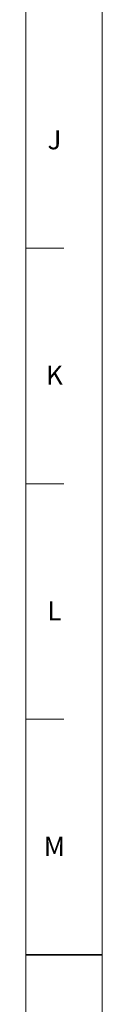
# Model space of a CAD drawing. Units: inches. Extents: x 0.3 to 10.7, y 0.3 to 16.7.
# Drawn here: x 10.5 to 10.7, y 8.4 to 10.9 of the extents above; entities that cross this region are included whole.
import ezdxf

# ---------------------------------------------------------------- set-up
doc = ezdxf.new("R2010")
doc.units = ezdxf.units.IN
doc.header["$MEASUREMENT"] = 0
doc.layers.add('Border (ANSI)', color=7, linetype='Continuous', lineweight=18)
doc.styles.add('Note Text (ANSI)-Technic', font='technic_.ttf')

# ---------------------------------------------------------------- blocks, each defined once
blk = doc.blocks.new('Borders PFS PORTRAIT')
at = {"layer": 'Border (ANSI)'}
for p, q in [((10.7, 16.7), (10.7, 0.3)), ((10.5, 16.5), (10.5, 0.5)), ((10.6, 10.3462), (10.5, 10.3462)), ((10.6, 9.7308), (10.5, 9.7308)), ((10.6, 9.1154), (10.5, 9.1154))]:
    blk.add_line(p, q, dxfattribs=at)
at = {"layer": 'Border (ANSI)', "lineweight": 35}
blk.add_line((10.5, 8.5), (10.7, 8.5), dxfattribs=at)
at = {"layer": 'Border (ANSI)', "char_height": 0.05, "attachment_point": 2, "style": 'Note Text (ANSI)-Technic'}
for s, insert in [('\\fTechnic|b0|i0;J', (10.575, 10.6546)), ('\\fTechnic|b0|i0;K', (10.575, 10.0393)), ('\\fTechnic|b0|i0;L', (10.575, 9.4239)), ('\\fTechnic|b0|i0;M', (10.575, 8.8083))]:
    blk.add_mtext(s, dxfattribs=dict(at, insert=insert))

msp = doc.modelspace()

# ---------------------------------------------------------------- block references
msp.add_blockref('Borders PFS PORTRAIT', (0, 0))

doc.saveas('drawing.dxf')
